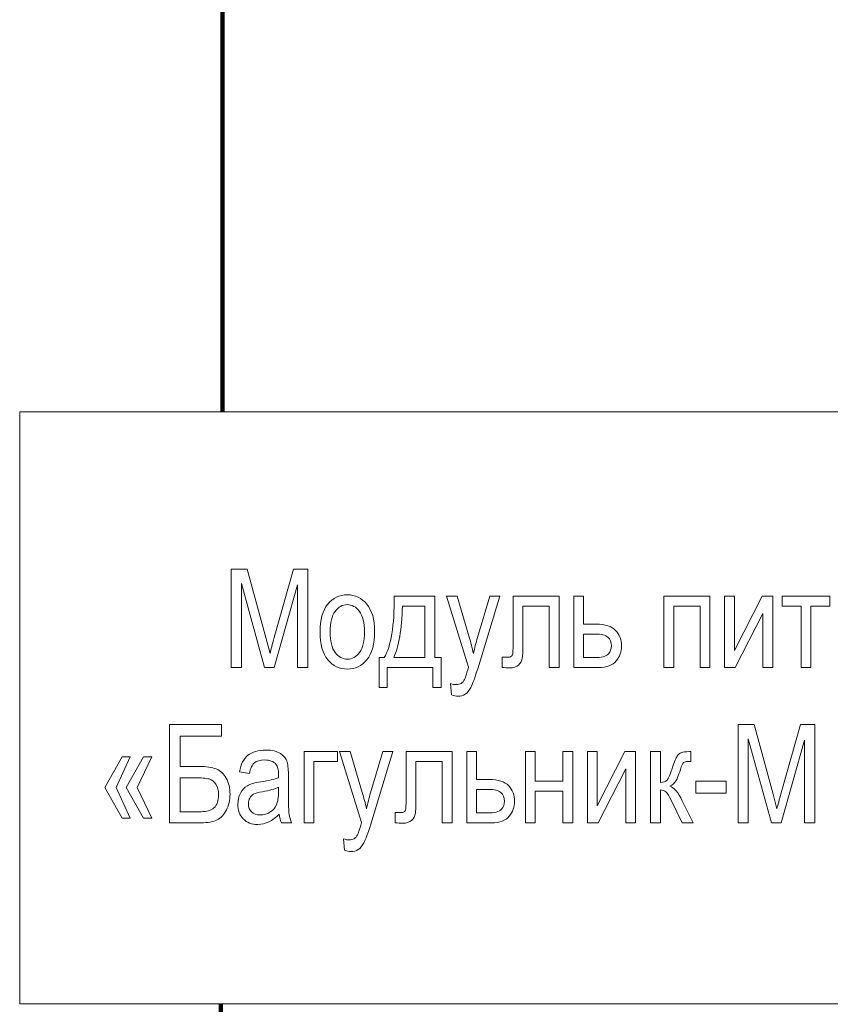
# Model space of a CAD drawing. Units: millimetres. Extents: x -199 to 199, y -141 to 141.
# Drawn here: x -146 to -123, y -9 to 19 of the extents above; entities that cross this region are included whole.
import ezdxf

# ---------------------------------------------------------------- set-up
doc = ezdxf.new("R2010")
doc.units = ezdxf.units.MM
doc.header["$MEASUREMENT"] = 0
doc.layers.add('Layer 1', color=7, linetype='Continuous')

msp = doc.modelspace()

# ---------------------------------------------------------------- linework, layer by layer
at = {"layer": 'Layer 1', "color": 60, "lineweight": 100}
msp.add_open_spline([(-139.766, 31.4553), (-139.766, 31.4553), (-139.766, 7.4123), (-139.766, 7.4123)], degree=3, dxfattribs=at)
at = {"layer": 'Layer 1', "lineweight": 18}
msp.add_open_spline([(-145.5014, -9.3447), (-145.5014, -9.3447), (-99.5494, -9.3447), (-99.5494, -9.3447), (-99.5494, -9.3447), (-99.5494, 7.4123), (-99.5494, 7.4123), (-99.5494, 7.4123), (-145.5014, 7.4123), (-145.5014, 7.4123), (-145.5014, 7.4123), (-145.5014, -9.3447), (-145.5014, -9.3447)], degree=3, knots=[0, 0, 0, 0, 0.25, 0.25, 0.25, 0.5, 0.5, 0.5, 0.75, 0.75, 0.75, 1, 1, 1, 1], dxfattribs=at)
at = {"layer": 'Layer 1', "color": 250, "lineweight": 9}
for points, knots in [([(-139.5207, 0.1756), (-139.5207, 0.1756), (-139.5207, 2.9541), (-139.5207, 2.9541), (-139.5207, 2.9541), (-139.0673, 2.9541), (-139.0673, 2.9541), (-139.0673, 2.9541), (-138.5285, 0.9866), (-138.5285, 0.9866), (-138.5285, 0.9866), (-138.4205, 0.5753), (-138.4205, 0.5753), (-138.394, 0.6781), (-138.3539, 0.8262), (-138.2996, 1.0209), (-138.2996, 1.0209), (-137.7544, 2.9541), (-137.7544, 2.9541), (-137.7544, 2.9541), (-137.3475, 2.9541), (-137.3475, 2.9541), (-137.3475, 2.9541), (-137.3475, 0.1756), (-137.3475, 0.1756), (-137.3475, 0.1756), (-137.6386, 0.1756), (-137.6386, 0.1756), (-137.6386, 0.1756), (-137.6386, 2.5117), (-137.6386, 2.5117), (-137.6386, 2.5117), (-138.3009, 0.1756), (-138.3009, 0.1756), (-138.3009, 0.1756), (-138.5725, 0.1756), (-138.5725, 0.1756), (-138.5725, 0.1756), (-139.2296, 2.5499), (-139.2296, 2.5499), (-139.2296, 2.5499), (-139.2296, 0.1756), (-139.2296, 0.1756), (-139.2296, 0.1756), (-139.5207, 0.1756), (-139.5207, 0.1756)], [0, 0, 0, 0, 0.0666667, 0.0666667, 0.0666667, 0.1333333, 0.1333333, 0.1333333, 0.2, 0.2, 0.2, 0.2666667, 0.2666667, 0.2666667, 0.3333333, 0.3333333, 0.3333333, 0.4, 0.4, 0.4, 0.4666667, 0.4666667, 0.4666667, 0.5333333, 0.5333333, 0.5333333, 0.6, 0.6, 0.6, 0.6666667, 0.6666667, 0.6666667, 0.7333333, 0.7333333, 0.7333333, 0.8, 0.8, 0.8, 0.8666667, 0.8666667, 0.8666667, 0.9333333, 0.9333333, 0.9333333, 1, 1, 1, 1]), ([(-137.0054, 1.1807), (-137.0054, 1.528), (-136.9323, 1.7899), (-136.7868, 1.9671), (-136.6413, 2.1437), (-136.4563, 2.2323), (-136.2332, 2.2323), (-136.0133, 2.2323), (-135.8302, 2.1437), (-135.6821, 1.9671), (-135.5347, 1.7899), (-135.4609, 1.5351), (-135.4609, 1.2014), (-135.4609, 0.8405), (-135.5334, 0.5714), (-135.6789, 0.3942), (-135.8238, 0.2176), (-136.0087, 0.129), (-136.2332, 0.129), (-136.4537, 0.129), (-136.638, 0.2176), (-136.7849, 0.3955), (-136.9317, 0.5727), (-137.0054, 0.8347), (-137.0054, 1.1807)], [0, 0, 0, 0, 0.125, 0.125, 0.125, 0.25, 0.25, 0.25, 0.375, 0.375, 0.375, 0.5, 0.5, 0.5, 0.625, 0.625, 0.625, 0.75, 0.75, 0.75, 0.875, 0.875, 0.875, 1, 1, 1, 1]), ([(-136.7182, 1.182), (-136.7182, 0.9207), (-136.671, 0.7266), (-136.5766, 0.5992), (-136.4822, 0.4718), (-136.3651, 0.4084), (-136.2254, 0.4084), (-136.0948, 0.4084), (-135.9822, 0.4725), (-135.8884, 0.6012), (-135.7947, 0.7299), (-135.7481, 0.9233), (-135.7481, 1.182), (-135.7481, 1.4413), (-135.7953, 1.6347), (-135.8897, 1.7621), (-135.9842, 1.8895), (-136.1012, 1.9529), (-136.2409, 1.9529), (-136.3729, 1.9529), (-136.4854, 1.8889), (-136.5785, 1.7608), (-136.6717, 1.6334), (-136.7182, 1.44), (-136.7182, 1.182)], [0, 0, 0, 0, 0.125, 0.125, 0.125, 0.25, 0.25, 0.25, 0.375, 0.375, 0.375, 0.5, 0.5, 0.5, 0.625, 0.625, 0.625, 0.75, 0.75, 0.75, 0.875, 0.875, 0.875, 1, 1, 1, 1]), ([(-134.906, 2.1896), (-134.906, 2.1896), (-133.7612, 2.1896), (-133.7612, 2.1896), (-133.7612, 2.1896), (-133.7612, 0.455), (-133.7612, 0.455), (-133.7612, 0.455), (-133.5827, 0.455), (-133.5827, 0.455), (-133.5827, 0.455), (-133.5827, -0.3948), (-133.5827, -0.3948), (-133.5827, -0.3948), (-133.8116, -0.3948), (-133.8116, -0.3948), (-133.8116, -0.3948), (-133.8116, 0.1756), (-133.8116, 0.1756), (-133.8116, 0.1756), (-135.1039, 0.1756), (-135.1039, 0.1756), (-135.1039, 0.1756), (-135.1039, -0.3948), (-135.1039, -0.3948), (-135.1039, -0.3948), (-135.3367, -0.3948), (-135.3367, -0.3948), (-135.3367, -0.3948), (-135.3367, 0.455), (-135.3367, 0.455), (-135.3367, 0.455), (-135.1892, 0.455), (-135.1892, 0.455), (-134.9965, 0.7764), (-134.9021, 1.3547), (-134.906, 2.1896)], [0, 0, 0, 0, 0.0833333, 0.0833333, 0.0833333, 0.1666667, 0.1666667, 0.1666667, 0.25, 0.25, 0.25, 0.3333333, 0.3333333, 0.3333333, 0.4166667, 0.4166667, 0.4166667, 0.5, 0.5, 0.5, 0.5833333, 0.5833333, 0.5833333, 0.6666667, 0.6666667, 0.6666667, 0.75, 0.75, 0.75, 0.8333333, 0.8333333, 0.8333333, 0.9166667, 0.9166667, 0.9166667, 1, 1, 1, 1]), ([(-133.2839, -0.5966), (-133.2839, -0.5966), (-133.3149, -0.2784), (-133.3149, -0.2784), (-133.2535, -0.2991), (-133.2005, -0.3095), (-133.1565, -0.3095), (-133.0976, -0.3095), (-133.0485, -0.2972), (-133.0103, -0.2733), (-132.9721, -0.2493), (-132.9405, -0.2118), (-132.9152, -0.1614), (-132.9062, -0.1433), (-132.87, -0.0288), (-132.8059, 0.1834), (-132.8059, 0.1834), (-133.4275, 2.1896), (-133.4275, 2.1896), (-133.4275, 2.1896), (-133.1261, 2.1896), (-133.1261, 2.1896), (-133.1261, 2.1896), (-132.7833, 1.0319), (-132.7833, 1.0319), (-132.7406, 0.8877), (-132.7012, 0.7338), (-132.6649, 0.5695), (-132.6332, 0.7247), (-132.5951, 0.8767), (-132.5511, 1.0248), (-132.5511, 1.0248), (-132.1986, 2.1896), (-132.1986, 2.1896), (-132.1986, 2.1896), (-131.9179, 2.1896), (-131.9179, 2.1896), (-131.9179, 2.1896), (-132.5453, 0.1413), (-132.5453, 0.1413), (-132.6274, -0.1232), (-132.6921, -0.2998), (-132.7393, -0.389), (-132.7865, -0.4776), (-132.8402, -0.5417), (-132.9004, -0.5805), (-132.9605, -0.6199), (-133.0284, -0.6393), (-133.1041, -0.6393), (-133.1571, -0.6393), (-133.2166, -0.6251), (-133.2839, -0.5966)], [0, 0, 0, 0, 0.0588235, 0.0588235, 0.0588235, 0.1176471, 0.1176471, 0.1176471, 0.1764706, 0.1764706, 0.1764706, 0.2352941, 0.2352941, 0.2352941, 0.2941176, 0.2941176, 0.2941176, 0.3529412, 0.3529412, 0.3529412, 0.4117647, 0.4117647, 0.4117647, 0.4705882, 0.4705882, 0.4705882, 0.5294118, 0.5294118, 0.5294118, 0.5882353, 0.5882353, 0.5882353, 0.6470588, 0.6470588, 0.6470588, 0.7058824, 0.7058824, 0.7058824, 0.7647059, 0.7647059, 0.7647059, 0.8235294, 0.8235294, 0.8235294, 0.8823529, 0.8823529, 0.8823529, 0.9411765, 0.9411765, 0.9411765, 1, 1, 1, 1]), ([(-131.5447, 2.1896), (-131.5447, 2.1896), (-130.2408, 2.1896), (-130.2408, 2.1896), (-130.2408, 2.1896), (-130.2408, 0.1756), (-130.2408, 0.1756), (-130.2408, 0.1756), (-130.5202, 0.1756), (-130.5202, 0.1756), (-130.5202, 0.1756), (-130.5202, 1.9063), (-130.5202, 1.9063), (-130.5202, 1.9063), (-131.2653, 1.9063), (-131.2653, 1.9063), (-131.2653, 1.9063), (-131.2653, 0.9045), (-131.2653, 0.9045), (-131.2653, 0.6762), (-131.2711, 0.5223), (-131.2834, 0.444), (-131.2951, 0.3657), (-131.33, 0.2998), (-131.3876, 0.2455), (-131.4451, 0.1911), (-131.5273, 0.164), (-131.6333, 0.164), (-131.6993, 0.164), (-131.773, 0.1678), (-131.8552, 0.1756), (-131.8552, 0.1756), (-131.8552, 0.4628), (-131.8552, 0.4628), (-131.7232, 0.4641), (-131.645, 0.4686), (-131.621, 0.4757), (-131.5971, 0.4835), (-131.5784, 0.5029), (-131.5648, 0.5339), (-131.5512, 0.565), (-131.5447, 0.6743), (-131.5447, 0.8625), (-131.5447, 0.8625), (-131.5447, 2.1896), (-131.5447, 2.1896)], [0, 0, 0, 0, 0.0666667, 0.0666667, 0.0666667, 0.1333333, 0.1333333, 0.1333333, 0.2, 0.2, 0.2, 0.2666667, 0.2666667, 0.2666667, 0.3333333, 0.3333333, 0.3333333, 0.4, 0.4, 0.4, 0.4666667, 0.4666667, 0.4666667, 0.5333333, 0.5333333, 0.5333333, 0.6, 0.6, 0.6, 0.6666667, 0.6666667, 0.6666667, 0.7333333, 0.7333333, 0.7333333, 0.8, 0.8, 0.8, 0.8666667, 0.8666667, 0.8666667, 0.9333333, 0.9333333, 0.9333333, 1, 1, 1, 1]), ([(-129.8295, 2.1896), (-129.8295, 2.1896), (-129.5501, 2.1896), (-129.5501, 2.1896), (-129.5501, 2.1896), (-129.5501, 1.4019), (-129.5501, 1.4019), (-129.5501, 1.4019), (-129.1944, 1.4019), (-129.1944, 1.4019), (-128.9396, 1.4019), (-128.7559, 1.3417), (-128.6434, 1.2221), (-128.5315, 1.1018), (-128.4752, 0.9562), (-128.4752, 0.7861), (-128.4752, 0.6245), (-128.5263, 0.4822), (-128.6278, 0.3593), (-128.7294, 0.237), (-128.8969, 0.1756), (-129.1304, 0.1756), (-129.1304, 0.1756), (-129.8295, 0.1756), (-129.8295, 0.1756), (-129.8295, 0.1756), (-129.8295, 2.1896), (-129.8295, 2.1896)], [0, 0, 0, 0, 0.1111111, 0.1111111, 0.1111111, 0.2222222, 0.2222222, 0.2222222, 0.3333333, 0.3333333, 0.3333333, 0.4444444, 0.4444444, 0.4444444, 0.5555556, 0.5555556, 0.5555556, 0.6666667, 0.6666667, 0.6666667, 0.7777778, 0.7777778, 0.7777778, 0.8888889, 0.8888889, 0.8888889, 1, 1, 1, 1]), ([(-127.2793, 2.1896), (-127.2793, 2.1896), (-125.9754, 2.1896), (-125.9754, 2.1896), (-125.9754, 2.1896), (-125.9754, 0.1756), (-125.9754, 0.1756), (-125.9754, 0.1756), (-126.2548, 0.1756), (-126.2548, 0.1756), (-126.2548, 0.1756), (-126.2548, 1.9063), (-126.2548, 1.9063), (-126.2548, 1.9063), (-126.9999, 1.9063), (-126.9999, 1.9063), (-126.9999, 1.9063), (-126.9999, 0.1756), (-126.9999, 0.1756), (-126.9999, 0.1756), (-127.2793, 0.1756), (-127.2793, 0.1756), (-127.2793, 0.1756), (-127.2793, 2.1896), (-127.2793, 2.1896)], [0, 0, 0, 0, 0.125, 0.125, 0.125, 0.25, 0.25, 0.25, 0.375, 0.375, 0.375, 0.5, 0.5, 0.5, 0.625, 0.625, 0.625, 0.75, 0.75, 0.75, 0.875, 0.875, 0.875, 1, 1, 1, 1]), ([(-125.5627, 2.1896), (-125.5627, 2.1896), (-125.2833, 2.1896), (-125.2833, 2.1896), (-125.2833, 2.1896), (-125.2833, 0.6581), (-125.2833, 0.6581), (-125.2833, 0.6581), (-124.5027, 2.1896), (-124.5027, 2.1896), (-124.5027, 2.1896), (-124.2006, 2.1896), (-124.2006, 2.1896), (-124.2006, 2.1896), (-124.2006, 0.1756), (-124.2006, 0.1756), (-124.2006, 0.1756), (-124.48, 0.1756), (-124.48, 0.1756), (-124.48, 0.1756), (-124.48, 1.7071), (-124.48, 1.7071), (-124.48, 1.7071), (-125.2607, 0.1756), (-125.2607, 0.1756), (-125.2607, 0.1756), (-125.5627, 0.1756), (-125.5627, 0.1756), (-125.5627, 0.1756), (-125.5627, 2.1896), (-125.5627, 2.1896)], [0, 0, 0, 0, 0.1, 0.1, 0.1, 0.2, 0.2, 0.2, 0.3, 0.3, 0.3, 0.4, 0.4, 0.4, 0.5, 0.5, 0.5, 0.6, 0.6, 0.6, 0.7, 0.7, 0.7, 0.8, 0.8, 0.8, 0.9, 0.9, 0.9, 1, 1, 1, 1]), ([(-123.9309, 2.1896), (-123.9309, 2.1896), (-122.5882, 2.1896), (-122.5882, 2.1896), (-122.5882, 2.1896), (-122.5882, 1.9063), (-122.5882, 1.9063), (-122.5882, 1.9063), (-123.1198, 1.9063), (-123.1198, 1.9063), (-123.1198, 1.9063), (-123.1198, 0.1756), (-123.1198, 0.1756), (-123.1198, 0.1756), (-123.3992, 0.1756), (-123.3992, 0.1756), (-123.3992, 0.1756), (-123.3992, 1.9063), (-123.3992, 1.9063), (-123.3992, 1.9063), (-123.9309, 1.9063), (-123.9309, 1.9063), (-123.9309, 1.9063), (-123.9309, 2.1896), (-123.9309, 2.1896)], [0, 0, 0, 0, 0.125, 0.125, 0.125, 0.25, 0.25, 0.25, 0.375, 0.375, 0.375, 0.5, 0.5, 0.5, 0.625, 0.625, 0.625, 0.75, 0.75, 0.75, 0.875, 0.875, 0.875, 1, 1, 1, 1]), ([(-134.6731, 1.9063), (-134.6932, 1.2512), (-134.776, 0.7674), (-134.9215, 0.455), (-134.9215, 0.455), (-134.0406, 0.455), (-134.0406, 0.455), (-134.0406, 0.455), (-134.0406, 1.9063), (-134.0406, 1.9063), (-134.0406, 1.9063), (-134.6731, 1.9063), (-134.6731, 1.9063)], [0, 0, 0, 0, 0.25, 0.25, 0.25, 0.5, 0.5, 0.5, 0.75, 0.75, 0.75, 1, 1, 1, 1]), ([(-129.5501, 0.455), (-129.5501, 0.455), (-129.2565, 0.455), (-129.2565, 0.455), (-129.0431, 0.455), (-128.9072, 0.4893), (-128.8497, 0.5578), (-128.7915, 0.6264), (-128.7624, 0.7021), (-128.7624, 0.7849), (-128.7624, 0.8929), (-128.796, 0.9763), (-128.8626, 1.0345), (-128.9299, 1.0934), (-129.0482, 1.1225), (-129.219, 1.1225), (-129.219, 1.1225), (-129.5501, 1.1225), (-129.5501, 1.1225), (-129.5501, 1.1225), (-129.5501, 0.455), (-129.5501, 0.455)], [0, 0, 0, 0, 0.1428571, 0.1428571, 0.1428571, 0.2857143, 0.2857143, 0.2857143, 0.4285714, 0.4285714, 0.4285714, 0.5714286, 0.5714286, 0.5714286, 0.7142857, 0.7142857, 0.7142857, 0.8571429, 0.8571429, 0.8571429, 1, 1, 1, 1]), ([(-141.267, -1.4401), (-141.267, -1.4401), (-139.7924, -1.4401), (-139.7924, -1.4401), (-139.7924, -1.4401), (-139.7924, -1.7661), (-139.7924, -1.7661), (-139.7924, -1.7661), (-140.9643, -1.7661), (-140.9643, -1.7661), (-140.9643, -1.7661), (-140.9643, -2.6237), (-140.9643, -2.6237), (-140.9643, -2.6237), (-140.4217, -2.6237), (-140.4217, -2.6237), (-140.2199, -2.6237), (-140.0601, -2.647), (-139.9431, -2.6942), (-139.826, -2.7407), (-139.7316, -2.8287), (-139.6598, -2.9574), (-139.588, -3.0861), (-139.5518, -3.2375), (-139.5518, -3.4108), (-139.5518, -3.5738), (-139.5854, -3.7219), (-139.652, -3.8545), (-139.7193, -3.9871), (-139.806, -4.0808), (-139.9133, -4.1358), (-140.0207, -4.1908), (-140.1753, -4.2186), (-140.377, -4.2186), (-140.377, -4.2186), (-141.267, -4.2186), (-141.267, -4.2186), (-141.267, -4.2186), (-141.267, -1.4401), (-141.267, -1.4401)], [0, 0, 0, 0, 0.0769231, 0.0769231, 0.0769231, 0.1538462, 0.1538462, 0.1538462, 0.2307692, 0.2307692, 0.2307692, 0.3076923, 0.3076923, 0.3076923, 0.3846154, 0.3846154, 0.3846154, 0.4615385, 0.4615385, 0.4615385, 0.5384615, 0.5384615, 0.5384615, 0.6153846, 0.6153846, 0.6153846, 0.6923077, 0.6923077, 0.6923077, 0.7692308, 0.7692308, 0.7692308, 0.8461538, 0.8461538, 0.8461538, 0.9230769, 0.9230769, 0.9230769, 1, 1, 1, 1]), ([(-125.1806, -4.2186), (-125.1806, -4.2186), (-125.1806, -1.4401), (-125.1806, -1.4401), (-125.1806, -1.4401), (-124.7272, -1.4401), (-124.7272, -1.4401), (-124.7272, -1.4401), (-124.1884, -3.4076), (-124.1884, -3.4076), (-124.1884, -3.4076), (-124.0804, -3.8189), (-124.0804, -3.8189), (-124.0539, -3.7161), (-124.0138, -3.568), (-123.9595, -3.3733), (-123.9595, -3.3733), (-123.4143, -1.4401), (-123.4143, -1.4401), (-123.4143, -1.4401), (-123.0074, -1.4401), (-123.0074, -1.4401), (-123.0074, -1.4401), (-123.0074, -4.2186), (-123.0074, -4.2186), (-123.0074, -4.2186), (-123.2985, -4.2186), (-123.2985, -4.2186), (-123.2985, -4.2186), (-123.2985, -1.8825), (-123.2985, -1.8825), (-123.2985, -1.8825), (-123.9608, -4.2186), (-123.9608, -4.2186), (-123.9608, -4.2186), (-124.2324, -4.2186), (-124.2324, -4.2186), (-124.2324, -4.2186), (-124.8895, -1.8443), (-124.8895, -1.8443), (-124.8895, -1.8443), (-124.8895, -4.2186), (-124.8895, -4.2186), (-124.8895, -4.2186), (-125.1806, -4.2186), (-125.1806, -4.2186)], [0, 0, 0, 0, 0.0666667, 0.0666667, 0.0666667, 0.1333333, 0.1333333, 0.1333333, 0.2, 0.2, 0.2, 0.2666667, 0.2666667, 0.2666667, 0.3333333, 0.3333333, 0.3333333, 0.4, 0.4, 0.4, 0.4666667, 0.4666667, 0.4666667, 0.5333333, 0.5333333, 0.5333333, 0.6, 0.6, 0.6, 0.6666667, 0.6666667, 0.6666667, 0.7333333, 0.7333333, 0.7333333, 0.8, 0.8, 0.8, 0.8666667, 0.8666667, 0.8666667, 0.9333333, 0.9333333, 0.9333333, 1, 1, 1, 1]), ([(-138.158, -3.9709), (-138.2518, -4.0686), (-138.3488, -4.1416), (-138.4497, -4.1908), (-138.5512, -4.2406), (-138.656, -4.2652), (-138.7647, -4.2652), (-138.9367, -4.2652), (-139.0738, -4.2134), (-139.176, -4.1093), (-139.2788, -4.0058), (-139.3299, -3.8661), (-139.3299, -3.6902), (-139.3299, -3.5738), (-139.306, -3.4709), (-139.2575, -3.381), (-139.2096, -3.2911), (-139.1437, -3.2206), (-139.0602, -3.1702), (-138.9768, -3.1197), (-138.85, -3.0822), (-138.6806, -3.0583), (-138.4529, -3.026), (-138.2854, -2.9872), (-138.1793, -2.9419), (-138.1793, -2.9419), (-138.1774, -2.8546), (-138.1774, -2.8546), (-138.1774, -2.7162), (-138.202, -2.6191), (-138.2511, -2.5629), (-138.3203, -2.482), (-138.4271, -2.4413), (-138.5706, -2.4413), (-138.7006, -2.4413), (-138.7977, -2.4684), (-138.8623, -2.5221), (-138.9264, -2.5758), (-138.9736, -2.6774), (-139.004, -2.8255), (-139.004, -2.8255), (-139.2834, -2.775), (-139.2834, -2.775), (-139.2439, -2.5609), (-139.165, -2.4057), (-139.0454, -2.3081), (-138.9257, -2.2104), (-138.7543, -2.1619), (-138.5318, -2.1619), (-138.3585, -2.1619), (-138.2227, -2.1942), (-138.1237, -2.2595), (-138.0254, -2.3242), (-137.9627, -2.4051), (-137.9368, -2.5008), (-137.9109, -2.5972), (-137.898, -2.7369), (-137.898, -2.9212), (-137.898, -2.9212), (-137.898, -3.3759), (-137.898, -3.3759), (-137.898, -3.6941), (-137.8922, -3.8946), (-137.8799, -3.9774), (-137.8683, -4.0595), (-137.8443, -4.1403), (-137.8087, -4.2186), (-137.8087, -4.2186), (-138.0998, -4.2186), (-138.0998, -4.2186), (-138.1295, -4.1494), (-138.1489, -4.0666), (-138.158, -3.9709)], [0, 0, 0, 0, 0.0416667, 0.0416667, 0.0416667, 0.0833333, 0.0833333, 0.0833333, 0.125, 0.125, 0.125, 0.1666667, 0.1666667, 0.1666667, 0.2083333, 0.2083333, 0.2083333, 0.25, 0.25, 0.25, 0.2916667, 0.2916667, 0.2916667, 0.3333333, 0.3333333, 0.3333333, 0.375, 0.375, 0.375, 0.4166667, 0.4166667, 0.4166667, 0.4583333, 0.4583333, 0.4583333, 0.5, 0.5, 0.5, 0.5416667, 0.5416667, 0.5416667, 0.5833333, 0.5833333, 0.5833333, 0.625, 0.625, 0.625, 0.6666667, 0.6666667, 0.6666667, 0.7083333, 0.7083333, 0.7083333, 0.75, 0.75, 0.75, 0.7916667, 0.7916667, 0.7916667, 0.8333333, 0.8333333, 0.8333333, 0.875, 0.875, 0.875, 0.9166667, 0.9166667, 0.9166667, 0.9583333, 0.9583333, 0.9583333, 1, 1, 1, 1]), ([(-137.4556, -2.2046), (-137.4556, -2.2046), (-136.5087, -2.2046), (-136.5087, -2.2046), (-136.5087, -2.2046), (-136.5087, -2.4879), (-136.5087, -2.4879), (-136.5087, -2.4879), (-137.1762, -2.4879), (-137.1762, -2.4879), (-137.1762, -2.4879), (-137.1762, -4.2186), (-137.1762, -4.2186), (-137.1762, -4.2186), (-137.4556, -4.2186), (-137.4556, -4.2186), (-137.4556, -4.2186), (-137.4556, -2.2046), (-137.4556, -2.2046)], [0, 0, 0, 0, 0.1666667, 0.1666667, 0.1666667, 0.3333333, 0.3333333, 0.3333333, 0.5, 0.5, 0.5, 0.6666667, 0.6666667, 0.6666667, 0.8333333, 0.8333333, 0.8333333, 1, 1, 1, 1]), ([(-136.3095, -4.9908), (-136.3095, -4.9908), (-136.3405, -4.6726), (-136.3405, -4.6726), (-136.2791, -4.6933), (-136.2261, -4.7037), (-136.1821, -4.7037), (-136.1232, -4.7037), (-136.0741, -4.6914), (-136.0359, -4.6675), (-135.9977, -4.6435), (-135.9661, -4.606), (-135.9408, -4.5556), (-135.9318, -4.5375), (-135.8956, -4.423), (-135.8315, -4.2108), (-135.8315, -4.2108), (-136.4531, -2.2046), (-136.4531, -2.2046), (-136.4531, -2.2046), (-136.1517, -2.2046), (-136.1517, -2.2046), (-136.1517, -2.2046), (-135.8089, -3.3623), (-135.8089, -3.3623), (-135.7662, -3.5065), (-135.7268, -3.6604), (-135.6905, -3.8247), (-135.6588, -3.6695), (-135.6207, -3.5175), (-135.5767, -3.3694), (-135.5767, -3.3694), (-135.2242, -2.2046), (-135.2242, -2.2046), (-135.2242, -2.2046), (-134.9435, -2.2046), (-134.9435, -2.2046), (-134.9435, -2.2046), (-135.5709, -4.2529), (-135.5709, -4.2529), (-135.653, -4.5174), (-135.7177, -4.694), (-135.7649, -4.7832), (-135.8121, -4.8718), (-135.8658, -4.9359), (-135.926, -4.9747), (-135.9861, -5.0141), (-136.054, -5.0335), (-136.1297, -5.0335), (-136.1827, -5.0335), (-136.2422, -5.0193), (-136.3095, -4.9908)], [0, 0, 0, 0, 0.0588235, 0.0588235, 0.0588235, 0.1176471, 0.1176471, 0.1176471, 0.1764706, 0.1764706, 0.1764706, 0.2352941, 0.2352941, 0.2352941, 0.2941176, 0.2941176, 0.2941176, 0.3529412, 0.3529412, 0.3529412, 0.4117647, 0.4117647, 0.4117647, 0.4705882, 0.4705882, 0.4705882, 0.5294118, 0.5294118, 0.5294118, 0.5882353, 0.5882353, 0.5882353, 0.6470588, 0.6470588, 0.6470588, 0.7058824, 0.7058824, 0.7058824, 0.7647059, 0.7647059, 0.7647059, 0.8235294, 0.8235294, 0.8235294, 0.8823529, 0.8823529, 0.8823529, 0.9411765, 0.9411765, 0.9411765, 1, 1, 1, 1]), ([(-134.5703, -2.2046), (-134.5703, -2.2046), (-133.2664, -2.2046), (-133.2664, -2.2046), (-133.2664, -2.2046), (-133.2664, -4.2186), (-133.2664, -4.2186), (-133.2664, -4.2186), (-133.5458, -4.2186), (-133.5458, -4.2186), (-133.5458, -4.2186), (-133.5458, -2.4879), (-133.5458, -2.4879), (-133.5458, -2.4879), (-134.2909, -2.4879), (-134.2909, -2.4879), (-134.2909, -2.4879), (-134.2909, -3.4897), (-134.2909, -3.4897), (-134.2909, -3.718), (-134.2967, -3.8719), (-134.309, -3.9502), (-134.3207, -4.0285), (-134.3556, -4.0944), (-134.4132, -4.1487), (-134.4707, -4.2031), (-134.5529, -4.2302), (-134.6589, -4.2302), (-134.7249, -4.2302), (-134.7986, -4.2264), (-134.8808, -4.2186), (-134.8808, -4.2186), (-134.8808, -3.9314), (-134.8808, -3.9314), (-134.7488, -3.9301), (-134.6706, -3.9256), (-134.6466, -3.9185), (-134.6227, -3.9107), (-134.604, -3.8913), (-134.5904, -3.8603), (-134.5768, -3.8292), (-134.5703, -3.7199), (-134.5703, -3.5317), (-134.5703, -3.5317), (-134.5703, -2.2046), (-134.5703, -2.2046)], [0, 0, 0, 0, 0.0666667, 0.0666667, 0.0666667, 0.1333333, 0.1333333, 0.1333333, 0.2, 0.2, 0.2, 0.2666667, 0.2666667, 0.2666667, 0.3333333, 0.3333333, 0.3333333, 0.4, 0.4, 0.4, 0.4666667, 0.4666667, 0.4666667, 0.5333333, 0.5333333, 0.5333333, 0.6, 0.6, 0.6, 0.6666667, 0.6666667, 0.6666667, 0.7333333, 0.7333333, 0.7333333, 0.8, 0.8, 0.8, 0.8666667, 0.8666667, 0.8666667, 0.9333333, 0.9333333, 0.9333333, 1, 1, 1, 1]), ([(-132.8551, -2.2046), (-132.8551, -2.2046), (-132.5757, -2.2046), (-132.5757, -2.2046), (-132.5757, -2.2046), (-132.5757, -2.9923), (-132.5757, -2.9923), (-132.5757, -2.9923), (-132.22, -2.9923), (-132.22, -2.9923), (-131.9652, -2.9923), (-131.7815, -3.0525), (-131.669, -3.1721), (-131.5571, -3.2924), (-131.5008, -3.438), (-131.5008, -3.6081), (-131.5008, -3.7697), (-131.5519, -3.912), (-131.6534, -4.0349), (-131.755, -4.1572), (-131.9225, -4.2186), (-132.156, -4.2186), (-132.156, -4.2186), (-132.8551, -4.2186), (-132.8551, -4.2186), (-132.8551, -4.2186), (-132.8551, -2.2046), (-132.8551, -2.2046)], [0, 0, 0, 0, 0.1111111, 0.1111111, 0.1111111, 0.2222222, 0.2222222, 0.2222222, 0.3333333, 0.3333333, 0.3333333, 0.4444444, 0.4444444, 0.4444444, 0.5555556, 0.5555556, 0.5555556, 0.6666667, 0.6666667, 0.6666667, 0.7777778, 0.7777778, 0.7777778, 0.8888889, 0.8888889, 0.8888889, 1, 1, 1, 1]), ([(-131.1974, -2.2046), (-131.1974, -2.2046), (-130.918, -2.2046), (-130.918, -2.2046), (-130.918, -2.2046), (-130.918, -3.0428), (-130.918, -3.0428), (-130.918, -3.0428), (-130.138, -3.0428), (-130.138, -3.0428), (-130.138, -3.0428), (-130.138, -2.2046), (-130.138, -2.2046), (-130.138, -2.2046), (-129.8586, -2.2046), (-129.8586, -2.2046), (-129.8586, -2.2046), (-129.8586, -4.2186), (-129.8586, -4.2186), (-129.8586, -4.2186), (-130.138, -4.2186), (-130.138, -4.2186), (-130.138, -4.2186), (-130.138, -3.3261), (-130.138, -3.3261), (-130.138, -3.3261), (-130.918, -3.3261), (-130.918, -3.3261), (-130.918, -3.3261), (-130.918, -4.2186), (-130.918, -4.2186), (-130.918, -4.2186), (-131.1974, -4.2186), (-131.1974, -4.2186), (-131.1974, -4.2186), (-131.1974, -2.2046), (-131.1974, -2.2046)], [0, 0, 0, 0, 0.0833333, 0.0833333, 0.0833333, 0.1666667, 0.1666667, 0.1666667, 0.25, 0.25, 0.25, 0.3333333, 0.3333333, 0.3333333, 0.4166667, 0.4166667, 0.4166667, 0.5, 0.5, 0.5, 0.5833333, 0.5833333, 0.5833333, 0.6666667, 0.6666667, 0.6666667, 0.75, 0.75, 0.75, 0.8333333, 0.8333333, 0.8333333, 0.9166667, 0.9166667, 0.9166667, 1, 1, 1, 1]), ([(-129.4408, -2.2046), (-129.4408, -2.2046), (-129.1614, -2.2046), (-129.1614, -2.2046), (-129.1614, -2.2046), (-129.1614, -3.7361), (-129.1614, -3.7361), (-129.1614, -3.7361), (-128.3808, -2.2046), (-128.3808, -2.2046), (-128.3808, -2.2046), (-128.0787, -2.2046), (-128.0787, -2.2046), (-128.0787, -2.2046), (-128.0787, -4.2186), (-128.0787, -4.2186), (-128.0787, -4.2186), (-128.3581, -4.2186), (-128.3581, -4.2186), (-128.3581, -4.2186), (-128.3581, -2.6871), (-128.3581, -2.6871), (-128.3581, -2.6871), (-129.1388, -4.2186), (-129.1388, -4.2186), (-129.1388, -4.2186), (-129.4408, -4.2186), (-129.4408, -4.2186), (-129.4408, -4.2186), (-129.4408, -2.2046), (-129.4408, -2.2046)], [0, 0, 0, 0, 0.1, 0.1, 0.1, 0.2, 0.2, 0.2, 0.3, 0.3, 0.3, 0.4, 0.4, 0.4, 0.5, 0.5, 0.5, 0.6, 0.6, 0.6, 0.7, 0.7, 0.7, 0.8, 0.8, 0.8, 0.9, 0.9, 0.9, 1, 1, 1, 1]), ([(-127.6576, -2.2046), (-127.6576, -2.2046), (-127.3782, -2.2046), (-127.3782, -2.2046), (-127.3782, -2.2046), (-127.3782, -3.0738), (-127.3782, -3.0738), (-127.289, -3.0738), (-127.2263, -3.0525), (-127.19, -3.0104), (-127.1545, -2.9678), (-127.1014, -2.8475), (-127.0322, -2.6476), (-126.9785, -2.4872), (-126.9339, -2.3818), (-126.899, -2.3307), (-126.8647, -2.2796), (-126.8253, -2.2453), (-126.7819, -2.2291), (-126.7386, -2.213), (-126.6629, -2.2046), (-126.5543, -2.2046), (-126.5543, -2.2046), (-126.5129, -2.2046), (-126.5129, -2.2046), (-126.5129, -2.2046), (-126.5129, -2.484), (-126.5129, -2.484), (-126.5129, -2.484), (-126.595, -2.482), (-126.595, -2.482), (-126.6539, -2.482), (-126.6959, -2.493), (-126.7211, -2.5157), (-126.7457, -2.5383), (-126.767, -2.5797), (-126.7852, -2.6385), (-126.8492, -2.8416), (-126.899, -2.9723), (-126.9359, -3.0305), (-126.9727, -3.0887), (-127.0309, -3.1398), (-127.1105, -3.1844), (-126.9902, -3.2239), (-126.8725, -3.3603), (-126.758, -3.5945), (-126.758, -3.5945), (-126.4508, -4.2186), (-126.4508, -4.2186), (-126.4508, -4.2186), (-126.7619, -4.2186), (-126.7619, -4.2186), (-126.7619, -4.2186), (-127.0626, -3.5977), (-127.0626, -3.5977), (-127.1221, -3.4696), (-127.1739, -3.3862), (-127.2185, -3.3468), (-127.2638, -3.3073), (-127.3168, -3.2873), (-127.3782, -3.2873), (-127.3782, -3.2873), (-127.3782, -4.2186), (-127.3782, -4.2186), (-127.3782, -4.2186), (-127.6576, -4.2186), (-127.6576, -4.2186), (-127.6576, -4.2186), (-127.6576, -2.2046), (-127.6576, -2.2046)], [0, 0, 0, 0, 0.0434783, 0.0434783, 0.0434783, 0.0869565, 0.0869565, 0.0869565, 0.1304348, 0.1304348, 0.1304348, 0.173913, 0.173913, 0.173913, 0.2173913, 0.2173913, 0.2173913, 0.2608696, 0.2608696, 0.2608696, 0.3043478, 0.3043478, 0.3043478, 0.3478261, 0.3478261, 0.3478261, 0.3913043, 0.3913043, 0.3913043, 0.4347826, 0.4347826, 0.4347826, 0.4782609, 0.4782609, 0.4782609, 0.5217391, 0.5217391, 0.5217391, 0.5652174, 0.5652174, 0.5652174, 0.6086957, 0.6086957, 0.6086957, 0.6521739, 0.6521739, 0.6521739, 0.6956522, 0.6956522, 0.6956522, 0.7391304, 0.7391304, 0.7391304, 0.7826087, 0.7826087, 0.7826087, 0.826087, 0.826087, 0.826087, 0.8695652, 0.8695652, 0.8695652, 0.9130435, 0.9130435, 0.9130435, 0.9565217, 0.9565217, 0.9565217, 1, 1, 1, 1]), ([(-142.7766, -3.2193), (-142.7766, -3.2193), (-142.3769, -4.0828), (-142.3769, -4.0828), (-142.3769, -4.0828), (-142.6059, -4.0828), (-142.6059, -4.0828), (-142.6059, -4.0828), (-143.0948, -3.2193), (-143.0948, -3.2193), (-143.0948, -3.2193), (-142.602, -2.3559), (-142.602, -2.3559), (-142.602, -2.3559), (-142.373, -2.3559), (-142.373, -2.3559), (-142.373, -2.3559), (-142.7766, -3.2193), (-142.7766, -3.2193)], [0, 0, 0, 0, 0.1666667, 0.1666667, 0.1666667, 0.3333333, 0.3333333, 0.3333333, 0.5, 0.5, 0.5, 0.6666667, 0.6666667, 0.6666667, 0.8333333, 0.8333333, 0.8333333, 1, 1, 1, 1]), ([(-142.1751, -3.2193), (-142.1751, -3.2193), (-141.7638, -4.0828), (-141.7638, -4.0828), (-141.7638, -4.0828), (-142.0005, -4.0828), (-142.0005, -4.0828), (-142.0005, -4.0828), (-142.4894, -3.2193), (-142.4894, -3.2193), (-142.4894, -3.2193), (-142.0005, -2.3559), (-142.0005, -2.3559), (-142.0005, -2.3559), (-141.7638, -2.3559), (-141.7638, -2.3559), (-141.7638, -2.3559), (-142.1751, -3.2193), (-142.1751, -3.2193)], [0, 0, 0, 0, 0.1666667, 0.1666667, 0.1666667, 0.3333333, 0.3333333, 0.3333333, 0.5, 0.5, 0.5, 0.6666667, 0.6666667, 0.6666667, 0.8333333, 0.8333333, 0.8333333, 1, 1, 1, 1]), ([(-140.9643, -3.9043), (-140.9643, -3.9043), (-140.3648, -3.9043), (-140.3648, -3.9043), (-140.2095, -3.9043), (-140.0899, -3.8674), (-140.0052, -3.7937), (-139.9204, -3.7199), (-139.8777, -3.5958), (-139.8777, -3.4205), (-139.8777, -3.3015), (-139.9017, -3.2045), (-139.9502, -3.1288), (-139.9987, -3.0531), (-140.0634, -3.0033), (-140.1449, -2.9787), (-140.2257, -2.9542), (-140.3648, -2.9419), (-140.5627, -2.9419), (-140.5627, -2.9419), (-140.9643, -2.9419), (-140.9643, -2.9419), (-140.9643, -2.9419), (-140.9643, -3.9043), (-140.9643, -3.9043)], [0, 0, 0, 0, 0.125, 0.125, 0.125, 0.25, 0.25, 0.25, 0.375, 0.375, 0.375, 0.5, 0.5, 0.5, 0.625, 0.625, 0.625, 0.75, 0.75, 0.75, 0.875, 0.875, 0.875, 1, 1, 1, 1]), ([(-126.3758, -3.3843), (-126.3758, -3.3843), (-126.3758, -3.0428), (-126.3758, -3.0428), (-126.3758, -3.0428), (-125.5182, -3.0428), (-125.5182, -3.0428), (-125.5182, -3.0428), (-125.5182, -3.3843), (-125.5182, -3.3843), (-125.5182, -3.3843), (-126.3758, -3.3843), (-126.3758, -3.3843)], [0, 0, 0, 0, 0.25, 0.25, 0.25, 0.5, 0.5, 0.5, 0.75, 0.75, 0.75, 1, 1, 1, 1]), ([(-138.1793, -3.2096), (-138.2815, -3.2601), (-138.4342, -3.3028), (-138.6366, -3.3377), (-138.7543, -3.3578), (-138.8365, -3.381), (-138.883, -3.4069), (-138.9302, -3.4328), (-138.9665, -3.4696), (-138.9923, -3.5169), (-139.0182, -3.5641), (-139.0311, -3.619), (-139.0311, -3.6811), (-139.0311, -3.7769), (-139.0014, -3.8538), (-138.9419, -3.9114), (-138.8824, -3.9689), (-138.8002, -3.9974), (-138.6955, -3.9974), (-138.5952, -3.9974), (-138.5047, -3.9715), (-138.4232, -3.9198), (-138.3417, -3.8681), (-138.2802, -3.7988), (-138.2401, -3.7122), (-138.1994, -3.6262), (-138.1793, -3.5), (-138.1793, -3.3345), (-138.1793, -3.3345), (-138.1793, -3.2096), (-138.1793, -3.2096)], [0, 0, 0, 0, 0.1, 0.1, 0.1, 0.2, 0.2, 0.2, 0.3, 0.3, 0.3, 0.4, 0.4, 0.4, 0.5, 0.5, 0.5, 0.6, 0.6, 0.6, 0.7, 0.7, 0.7, 0.8, 0.8, 0.8, 0.9, 0.9, 0.9, 1, 1, 1, 1]), ([(-132.5757, -3.9392), (-132.5757, -3.9392), (-132.2821, -3.9392), (-132.2821, -3.9392), (-132.0687, -3.9392), (-131.9328, -3.9049), (-131.8753, -3.8364), (-131.8171, -3.7678), (-131.788, -3.6921), (-131.788, -3.6093), (-131.788, -3.5013), (-131.8216, -3.4179), (-131.8882, -3.3597), (-131.9555, -3.3008), (-132.0738, -3.2717), (-132.2446, -3.2717), (-132.2446, -3.2717), (-132.5757, -3.2717), (-132.5757, -3.2717), (-132.5757, -3.2717), (-132.5757, -3.9392), (-132.5757, -3.9392)], [0, 0, 0, 0, 0.1428571, 0.1428571, 0.1428571, 0.2857143, 0.2857143, 0.2857143, 0.4285714, 0.4285714, 0.4285714, 0.5714286, 0.5714286, 0.5714286, 0.7142857, 0.7142857, 0.7142857, 0.8571429, 0.8571429, 0.8571429, 1, 1, 1, 1])]:
    msp.add_open_spline(points, degree=3, knots=knots, dxfattribs=at)
at = {"layer": 'Layer 1', "lineweight": 100}
msp.add_open_spline([(-139.8103, -9.3447), (-139.8103, -9.3447), (-139.8103, -25.5701), (-139.8103, -25.5701)], degree=3, dxfattribs=at)

doc.saveas('drawing.dxf')
